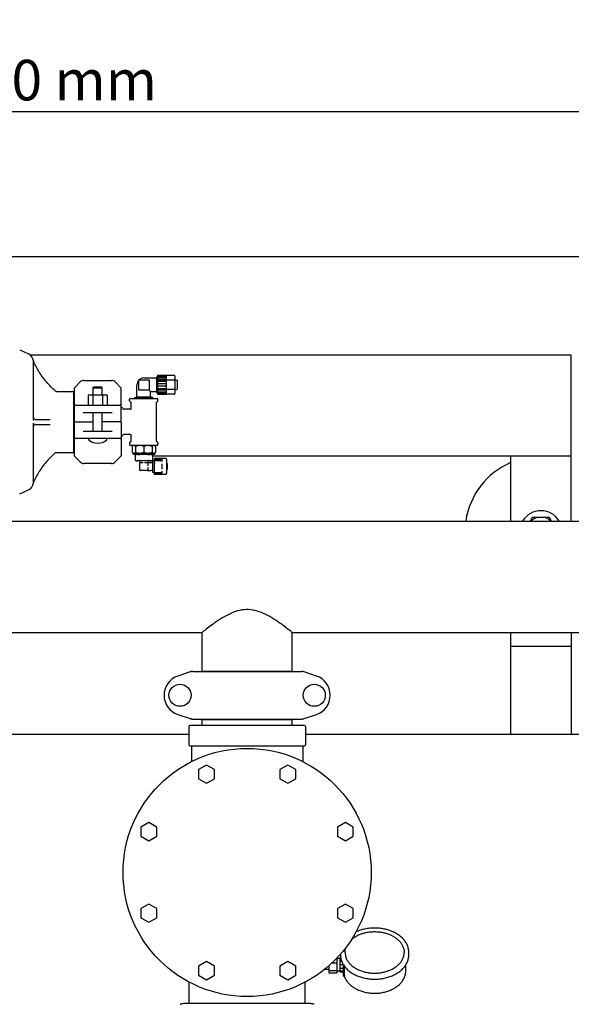
# Model space of a CAD drawing. Units: millimetres. Extents: x 30664 to 40707, y -409 to 6848.
# Drawn here: x 33359 to 33903, y 2459 to 3431 of the extents above; entities that cross this region are included whole.
import ezdxf

# ---------------------------------------------------------------- set-up
doc = ezdxf.new("R2010")
doc.units = ezdxf.units.MM
doc.layers.add('COTAS', color=7, linetype='Continuous')
doc.layers.add('Equipo', color=7, linetype='Continuous')
doc.styles.get("Standard").update_dxf_attribs({"font": 'verdana.ttf'})
doc.dimstyles.new('Diseño_PlanosFabricacion', dxfattribs={"dimtxt": 40, "dimasz": 45, "dimexe": 10, "dimexo": 10, "dimgap": 10, "dimtad": 1, "dimtih": 1, "dimtoh": 1, "dimdec": 0, "dimzin": 1, "dimdsep": 46, "dimtxsty": 'Standard', "dimcen": 15, "dimadec": 0, "dimazin": 0, "dimtp": 0.05, "dimtm": 0.05, "dimtfac": 1, "dimtdec": 0, "dimtofl": 0, "dimtmove": 0, "dimatfit": 3, "dimfxl": 1, "dimtolj": 1, "dimarcsym": 0})

# ---------------------------------------------------------------- blocks, each defined once
blk = doc.blocks.new('*D102')
at = {"layer": 'COTAS', "color": 0, "lineweight": -2}
for p, q in [((33313.05, 3197.64), (34848.83, 3197.64)), ((34838.83, 3152.64), (34838.83, 2377.61)), ((34838.83, 1595.28), (34838.83, 2316.03)), ((33913.05, 1550.28), (34848.83, 1550.28))]:
    blk.add_line(p, q, dxfattribs=at)
at = {"layer": 'COTAS', "color": 0}
for points in [[(34831.33, 3152.64), (34846.33, 3152.64), (34838.83, 3197.64)], [(34831.33, 1595.28), (34846.33, 1595.28), (34838.83, 1550.28)]]:
    blk.add_solid(points, dxfattribs=at)
at = {"layer": 'COTAS', "color": 0, "insert": (34838.83, 2346.82), "char_height": 40, "attachment_point": 5}
blk.add_mtext('\\A1;1647 mm', dxfattribs=at)
blk = doc.blocks.new('*D103')
at = {"layer": 'COTAS', "color": 0, "lineweight": -2}
for p, q in [((32292.05, 2796.88), (32292.05, 3350.86)), ((34461.55, 2268.68), (34461.55, 3350.86)), ((32337.05, 3340.86), (34416.55, 3340.86))]:
    blk.add_line(p, q, dxfattribs=at)
at = {"layer": 'COTAS', "color": 0}
for points in [[(32337.05, 3348.36), (32337.05, 3333.36), (32292.05, 3340.86)], [(34416.55, 3348.36), (34416.55, 3333.36), (34461.55, 3340.86)]]:
    blk.add_solid(points, dxfattribs=at)
at = {"layer": 'COTAS', "color": 0, "insert": (33376.8, 3371.69), "char_height": 40, "attachment_point": 5}
blk.add_mtext('\\A1;2170 mm', dxfattribs=at)
blk = doc.blocks.new('*D104')
at = {"layer": 'COTAS', "color": 0, "lineweight": -2}
for p, q in [((32173.6, 2821.23), (32173.6, 1387.96)), ((34461.55, 1853.68), (34461.55, 1387.96)), ((32218.6, 1397.96), (34416.55, 1397.96))]:
    blk.add_line(p, q, dxfattribs=at)
at = {"layer": 'COTAS', "color": 0}
for points in [[(32218.6, 1405.46), (32218.6, 1390.46), (32173.6, 1397.96)], [(34416.55, 1405.46), (34416.55, 1390.46), (34461.55, 1397.96)]]:
    blk.add_solid(points, dxfattribs=at)
at = {"layer": 'COTAS', "color": 0, "insert": (33363.9, 1428.88), "char_height": 40, "attachment_point": 5}
blk.add_mtext('\\A1;2288 mm', dxfattribs=at)

msp = doc.modelspace()

# ---------------------------------------------------------------- linework, layer by layer
at = {"layer": 'Equipo'}
for p, q in [((33358.53, 3105.24), (33367.31, 3101.33)), ((33903.05, 3100.28), (33369.03, 3100.28)), ((33372.05, 3094.37), (33372.05, 3094.37)), ((33372.05, 3035.52), (33372.05, 3094)), ((33903.05, 2936.38), (33903.05, 3100.28)), ((33412.6, 3068.01), (33418.34, 3073.75)), ((33421.88, 3075.21), (33449.23, 3075.21)), ((33452.77, 3073.75), (33458.51, 3068.01)), ((33476.3, 3075.64), (33486.3, 3075.64)), ((33476.3, 3065.64), (33476.3, 3075.64)), ((33481.05, 3077.64), (33493.68, 3077.64)), ((33486.3, 3075.64), (33486.3, 3065.64)), ((33493.68, 3077.64), (33494.18, 3079.14)), ((33493.68, 3077.64), (33493.68, 3064.14)), ((33494.18, 3062.64), (33494.18, 3079.14)), ((33494.18, 3079.14), (33494.68, 3079.14)), ((33494.68, 3080.25), (33494.68, 3061.54)), ((33494.68, 3080.25), (33503.18, 3080.25)), ((33494.68, 3079.04), (33503.18, 3079.04)), ((33494.68, 3077.83), (33503.18, 3077.83)), ((33494.68, 3076.02), (33503.18, 3076.02)), ((33511.68, 3075.52), (33494.68, 3075.52)), ((33494.68, 3074.52), (33503.18, 3074.52)), ((33494.68, 3072.1), (33503.18, 3072.1)), ((33503.18, 3080.25), (33503.18, 3076.02)), ((33511.68, 3080.14), (33503.18, 3080.14)), ((33503.18, 3074.52), (33503.18, 3067.27)), ((33511.68, 3079.63), (33511.18, 3080.13)), ((33511.68, 3080.13), (33511.18, 3080.13)), ((33511.68, 3075.52), (33511.18, 3075.52)), ((33511.68, 3075.51), (33511.18, 3075.51)), ((33511.68, 3080.13), (33511.68, 3080.14)), ((33511.68, 3079.63), (33511.68, 3062.14)), ((33511.69, 3076.1), (33514.05, 3075.39)), ((33514.05, 3075.39), (33514.05, 3066.39)), ((33394.82, 3064.36), (33411.72, 3064.36)), ((33411.72, 3064.36), (33411.72, 3004.06)), ((33412.3, 3062.76), (33411.72, 3062.76)), ((33412.3, 3067.3), (33412.3, 3034.71)), ((33431.05, 3067.71), (33431.55, 3068.71)), ((33431.05, 3067.71), (33440.05, 3067.71)), ((33431.05, 3060.56), (33431.05, 3067.71)), ((33431.55, 3068.71), (33439.55, 3068.71)), ((33440.05, 3067.71), (33439.55, 3068.71)), ((33440.05, 3060.56), (33440.05, 3067.71)), ((33458.8, 3034.71), (33458.8, 3067.3)), ((33474.3, 3058.89), (33474.3, 3070.89)), ((33486.3, 3065.64), (33476.3, 3065.64)), ((33487.8, 3064.14), (33493.68, 3064.14)), ((33487.8, 3058.89), (33487.8, 3064.14)), ((33493.68, 3064.14), (33494.18, 3062.64)), ((33494.18, 3062.64), (33494.68, 3062.64)), ((33494.68, 3069.68), (33503.18, 3069.68)), ((33494.68, 3067.27), (33503.18, 3067.27)), ((33511.18, 3066.27), (33494.68, 3066.27)), ((33494.68, 3065.77), (33503.18, 3065.77)), ((33494.68, 3063.96), (33503.18, 3063.96)), ((33494.68, 3062.75), (33503.18, 3062.75)), ((33503.18, 3065.77), (33503.18, 3061.54)), ((33511.68, 3065.68), (33514.05, 3066.39)), ((33445.04, 3060.56), (33426.04, 3060.56)), ((33426.04, 3060.56), (33426.04, 3050.71)), ((33430.79, 3060.56), (33430.79, 3050.71)), ((33440.29, 3060.56), (33440.29, 3050.71)), ((33445.04, 3060.56), (33445.04, 3050.71)), ((33467.08, 3054.89), (33467.08, 3056.59)), ((33467.88, 3057.39), (33494.23, 3057.39)), ((33468.55, 3047.51), (33468.55, 3053.29)), ((33471.95, 3057.89), (33474.3, 3058.89)), ((33471.95, 3057.89), (33490.15, 3057.89)), ((33471.95, 3057.39), (33471.95, 3057.89)), ((33474.3, 3058.89), (33487.8, 3058.89)), ((33485.6, 3057.64), (33485.85, 3057.39)), ((33490.15, 3057.89), (33487.8, 3058.89)), ((33490.15, 3057.39), (33490.15, 3057.89)), ((33493.55, 3015.13), (33493.55, 3053.29)), ((33494.68, 3061.54), (33503.18, 3061.54)), ((33495.03, 3054.89), (33495.03, 3056.59)), ((33511.18, 3061.64), (33503.18, 3061.64)), ((33511.68, 3062.14), (33511.18, 3061.64)), ((33413.3, 3050.71), (33457.8, 3050.71)), ((33449.95, 3043.21), (33421.16, 3043.21)), ((33431.05, 3025.21), (33431.05, 3043.21)), ((33440.05, 3025.21), (33440.05, 3043.21)), ((33459.55, 3048.19), (33458.8, 3048.19)), ((33467.75, 3046.71), (33461.15, 3046.71)), ((33374.05, 3036.71), (33388.61, 3036.71)), ((33412.3, 3033.71), (33412.3, 3001.13)), ((33412.8, 3034.21), (33431.05, 3034.21)), ((33458.3, 3034.21), (33440.05, 3034.21)), ((33458.8, 3033.71), (33458.8, 3001.13)), ((33372.05, 2974.42), (33372.05, 3032.91)), ((33374.05, 3031.71), (33388.61, 3031.71)), ((33421.16, 3025.21), (33449.95, 3025.21)), ((33457.8, 3017.71), (33413.3, 3017.71)), ((33459.55, 3020.24), (33458.8, 3020.24)), ((33467.75, 3021.71), (33461.15, 3021.71)), ((33468.55, 3015.13), (33468.55, 3020.91)), ((33394.82, 3004.06), (33411.72, 3004.06)), ((33412.3, 3005.66), (33411.72, 3005.66)), ((33467.08, 3013.54), (33467.08, 3011.84)), ((33494.23, 3011.04), (33467.88, 3011.04)), ((33470.55, 3011.04), (33469.55, 3010.04)), ((33469.55, 3010.04), (33469.55, 3004.04)), ((33469.55, 3004.04), (33470.55, 3003.04)), ((33472.92, 3010.04), (33472.92, 3004.04)), ((33481.05, 3010.04), (33481.05, 3004.04)), ((33489.19, 3010.04), (33489.19, 3004.04)), ((33491.55, 3011.04), (33492.55, 3010.04)), ((33492.55, 3004.04), (33491.55, 3003.04)), ((33492.55, 3010.04), (33492.55, 3004.04)), ((33495.03, 3013.54), (33495.03, 3011.84)), ((33418.34, 2994.68), (33412.6, 3000.42)), ((33458.51, 3000.42), (33452.77, 2994.68)), ((33491.55, 3003.04), (33470.55, 3003.04)), ((33470.55, 3003.04), (33470.55, 3002.04)), ((33491.55, 3002.04), (33470.55, 3002.04)), ((33472.38, 3001.38), (33472.38, 2996.47)), ((33472.45, 3001.47), (33473.76, 3002.03)), ((33473.76, 2995.85), (33472.45, 2996.41)), ((33473.79, 2995.84), (33473.76, 2995.85)), ((33488.31, 2995.84), (33473.79, 2995.84)), ((33477.2, 2995.84), (33477.2, 2994.15)), ((33477.4, 2994.19), (33480.43, 2994.19)), ((33481.68, 2994.19), (33484.7, 2994.19)), ((33484.9, 2995.84), (33484.9, 2994.15)), ((33488.31, 2995.84), (33488.35, 2995.85)), ((33489.66, 3001.47), (33488.35, 3002.03)), ((33488.35, 2995.85), (33489.66, 2996.41)), ((33489.73, 3001.38), (33489.73, 2996.47)), ((33903.05, 3000.28), (33489.73, 3000.28)), ((33490.1, 2984.39), (33490.1, 2996.09)), ((33490.2, 2996.19), (33491.3, 2996.19)), ((33491.4, 2997.72), (33491.4, 2982.75)), ((33491.55, 3003.04), (33491.55, 3002.04)), ((33491.6, 2997.92), (33498.8, 2997.92)), ((33491.6, 2997.27), (33498.8, 2997.27)), ((33491.6, 2996.17), (33498.8, 2996.17)), ((33491.83, 2997.92), (33491.98, 2998.2)), ((33502.7, 2998.22), (33492.03, 2998.22)), ((33499, 2997.72), (33499, 2995.02)), ((33502.75, 2998.2), (33503.31, 2997.16)), ((33503.32, 2997.11), (33503.32, 2983.36)), ((33843.05, 3000.28), (33843.05, 2936.38)), ((33449.23, 2993.21), (33421.88, 2993.21)), ((33477.1, 2986.59), (33477.1, 2993.89)), ((33484.7, 2986.29), (33477.4, 2986.29)), ((33484.97, 2994.09), (33488.1, 2994.09)), ((33484.97, 2986.39), (33488.1, 2986.39)), ((33485, 2993.89), (33485, 2990.86)), ((33485, 2989.61), (33485, 2986.59)), ((33491.55, 2993.01), (33491.55, 2993.01)), ((33491.55, 2987.46), (33491.55, 2987.46)), ((33499, 2992.76), (33499, 2987.71)), ((33499, 2985.46), (33499, 2982.75)), ((33503.32, 2993.23), (33504.53, 2992.87)), ((33503.32, 2987.25), (33504.53, 2987.6)), ((33504.6, 2987.7), (33504.6, 2992.78)), ((33490.2, 2984.29), (33491.3, 2984.29)), ((33491.6, 2984.3), (33498.8, 2984.3)), ((33491.6, 2983.21), (33498.8, 2983.21)), ((33491.6, 2982.55), (33498.8, 2982.55)), ((33491.83, 2982.55), (33491.98, 2982.28)), ((33502.7, 2982.25), (33492.03, 2982.25)), ((33502.75, 2982.28), (33503.31, 2983.32)), ((33358.53, 2963.19), (33367.31, 2967.1)), ((33372.14, 2974.57), (33372.14, 2974.57)), ((32404.6, 2936.38), (34201.5, 2936.38)), ((33864.55, 2940.01), (33862.46, 2936.38)), ((33881.55, 2940.01), (33864.55, 2940.01)), ((33883.65, 2936.38), (33881.55, 2940.01)), ((33067.5, 2826.38), (33538.6, 2826.38)), ((33538.6, 2788.21), (33538.6, 2826.38)), ((33627.5, 2826.38), (34098.6, 2826.38)), ((33627.5, 2788.21), (33627.5, 2826.38)), ((33843.05, 2826.38), (33843.05, 2725.88)), ((33903.05, 2826.38), (33903.05, 2725.88)), ((33903.05, 2812.32), (33843.05, 2812.32)), ((33526.8, 2787.46), (33514.62, 2783.32)), ((33529.38, 2787.88), (33636.73, 2787.88)), ((33538.6, 2788.21), (33627.5, 2788.21)), ((33540.58, 2788.21), (33540.58, 2787.88)), ((33625.52, 2788.21), (33625.52, 2787.88)), ((33651.49, 2783.32), (33639.31, 2787.46)), ((33514.62, 2745.45), (33526.8, 2741.31)), ((33639.31, 2741.31), (33651.49, 2745.45)), ((33525.55, 2733.38), (33525.55, 2715.38)), ((33639.55, 2734.38), (33526.55, 2734.38)), ((33529.38, 2740.88), (33636.73, 2740.88)), ((33538.6, 2740.55), (33627.5, 2740.55)), ((33538.6, 2735.38), (33538.6, 2740.55)), ((33540.58, 2740.55), (33540.58, 2740.88)), ((33625.52, 2740.55), (33625.52, 2740.88)), ((33627.5, 2735.38), (33627.5, 2740.55)), ((33640.55, 2733.38), (33640.55, 2715.38)), ((33333.2, 2725.88), (33525.55, 2725.88)), ((33640.55, 2725.88), (34085.55, 2725.88)), ((33526.55, 2714.38), (33639.55, 2714.38)), ((33528.05, 2714.38), (33528.05, 2698.75)), ((33638.05, 2714.38), (33638.05, 2698.75)), ((33542.87, 2695.39), (33535.08, 2690.89)), ((33550.67, 2690.89), (33542.87, 2695.39)), ((33623.24, 2695.39), (33615.44, 2690.89)), ((33631.03, 2690.89), (33623.24, 2695.39)), ((33535.08, 2690.89), (33535.08, 2681.89)), ((33550.67, 2681.89), (33550.67, 2690.89)), ((33615.44, 2690.89), (33615.44, 2681.89)), ((33631.03, 2681.89), (33631.03, 2690.89)), ((33535.08, 2681.89), (33542.87, 2677.39)), ((33542.87, 2677.39), (33550.67, 2681.89)), ((33615.44, 2681.89), (33623.24, 2677.39)), ((33623.24, 2677.39), (33631.03, 2681.89)), ((33486.05, 2638.56), (33478.25, 2634.06)), ((33493.84, 2634.06), (33486.05, 2638.56)), ((33680.06, 2638.56), (33672.27, 2634.06)), ((33687.86, 2634.06), (33680.06, 2638.56)), ((33478.25, 2634.06), (33478.25, 2625.06)), ((33478.25, 2625.06), (33486.05, 2620.56)), ((33486.05, 2620.56), (33493.84, 2625.06)), ((33493.84, 2625.06), (33493.84, 2634.06)), ((33672.27, 2634.06), (33672.27, 2625.06)), ((33672.27, 2625.06), (33680.06, 2620.56)), ((33680.06, 2620.56), (33687.86, 2625.06)), ((33687.86, 2625.06), (33687.86, 2634.06)), ((33486.05, 2558.2), (33478.25, 2553.7)), ((33493.84, 2553.7), (33486.05, 2558.2)), ((33680.06, 2558.2), (33672.27, 2553.7)), ((33687.86, 2553.7), (33680.06, 2558.2)), ((33478.25, 2553.7), (33478.25, 2544.7)), ((33493.84, 2544.7), (33493.84, 2553.7)), ((33672.27, 2553.7), (33672.27, 2544.7)), ((33687.86, 2544.7), (33687.86, 2553.7)), ((33478.25, 2544.7), (33486.05, 2540.2)), ((33486.05, 2540.2), (33493.84, 2544.7)), ((33672.27, 2544.7), (33680.06, 2540.2)), ((33680.06, 2540.2), (33687.86, 2544.7)), ((33675.09, 2508.22), (33675.09, 2508.5)), ((33742.69, 2508.22), (33742.69, 2510.35)), ((33542.87, 2501.38), (33535.08, 2496.88)), ((33550.67, 2496.88), (33542.87, 2501.38)), ((33623.24, 2501.38), (33615.44, 2496.88)), ((33631.03, 2496.88), (33623.24, 2501.38)), ((33667.12, 2500.28), (33671.59, 2500.28)), ((33671.59, 2504.72), (33671.59, 2490.36)), ((33675.04, 2504.33), (33671.59, 2504.33)), ((33675.04, 2490.93), (33675.04, 2505.43)), ((33675.33, 2505.43), (33675.04, 2505.43)), ((33675.52, 2504.44), (33675.04, 2504.44)), ((33676.29, 2501.85), (33675.04, 2501.85)), ((33535.08, 2496.88), (33535.08, 2487.88)), ((33550.67, 2487.88), (33550.67, 2496.88)), ((33615.44, 2496.88), (33615.44, 2487.88)), ((33631.03, 2487.88), (33631.03, 2496.88)), ((33663.74, 2493.43), (33658.87, 2493.43)), ((33663.74, 2497.53), (33663.74, 2490.36)), ((33663.74, 2492.46), (33671.59, 2492.46)), ((33663.74, 2490.36), (33671.59, 2490.36)), ((33675.04, 2492.03), (33671.59, 2492.03)), ((33678.04, 2498.14), (33675.04, 2498.14)), ((33678.04, 2494.6), (33675.04, 2494.6)), ((33678.04, 2491.88), (33675.04, 2491.88)), ((33678.04, 2490.93), (33675.04, 2490.93)), ((33678.04, 2487.47), (33678.04, 2498.33)), ((33679.3, 2487.56), (33679.3, 2495.9)), ((33739.74, 2492.53), (33739.74, 2498.33)), ((33525.9, 2459.88), (33525.9, 2481.09)), ((33535.08, 2487.88), (33542.87, 2483.38)), ((33542.87, 2483.38), (33550.67, 2487.88)), ((33615.44, 2487.88), (33623.24, 2483.38)), ((33623.24, 2483.38), (33631.03, 2487.88)), ((33640.2, 2459.88), (33640.2, 2481.09)), ((33678.54, 2486.97), (33679.13, 2486.97)), ((33517.03, 2459.22), (33518.24, 2459.63)), ((33645.89, 2459.88), (33520.22, 2459.88))]:
    msp.add_line(p, q, dxfattribs=at)
msp.add_lwpolyline([(33484.92, 2994.1), (33484.92, 2994.1), (33484.92, 2994.1), (33484.92, 2994.1)], dxfattribs=at)
for centre, radius in [((33516.8, 2764.38), 10.94), ((33649.3, 2764.38), 10.94), ((33583.05, 2589.38), 122.5)]:
    msp.add_circle(centre, radius, dxfattribs=at)
for centre, radius, start, end in [((33364.05, 3094.02), 8, 2.66337, 66), ((33374.04, 3094.48), 2, 182.65572, 204.98434), ((33421.88, 3070.21), 5, 90, 135), ((33449.23, 3070.21), 5, 45, 90), ((33481.05, 3070.89), 6.75, 90, 180), ((33413.3, 3067.3), 1, 135.00174, 180), ((33457.8, 3067.3), 1, 0, 44.99826), ((33467.88, 3056.59), 0.8, 90, 180), ((33467.88, 3054.89), 0.8, 180, 265.5192), ((33467.75, 3053.29), 0.8, 0, 85.5192), ((33494.35, 3053.29), 0.8, 94.4808, 180), ((33494.23, 3056.59), 0.8, 0, 90), ((33494.23, 3054.89), 0.8, 274.4808, 0), ((33413.3, 3049.71), 1, 90.00199, 180), ((33457.8, 3049.71), 1, 0.00149, 90), ((33459.55, 3047.39), 0.8, 4.4808, 90), ((33461.15, 3047.51), 0.8, 184.4808, 270), ((33467.75, 3047.51), 0.8, 269.99966, 0.00033), ((33374.05, 3038.71), 2, 180, 270), ((33412.8, 3034.71), 0.5, 180, 269.9992), ((33412.8, 3033.71), 0.5, 90.00015, 180), ((33458.3, 3034.71), 0.5, 270.00015, 0), ((33458.3, 3033.71), 0.5, 0, 89.9992), ((33374.05, 3029.71), 2, 90, 180), ((33413.3, 3018.71), 1, 180.00149, 270), ((33427.19, 3016.96), 0.75, 90, 230.55836), ((33435.55, 3027.14), 13.92, 230.55835, 309.44165), ((33443.92, 3016.96), 0.75, 309.44164, 90), ((33457.8, 3018.71), 1, 270.00199, 0), ((33459.55, 3021.04), 0.8, 270, 355.5192), ((33461.15, 3020.91), 0.8, 90, 175.5192), ((33467.88, 3013.54), 0.8, 94.4808, 180), ((33467.75, 3015.13), 0.8, 274.4808, 0), ((33494.35, 3015.13), 0.8, 180, 265.5192), ((33494.23, 3013.54), 0.8, 0, 85.5192), ((33467.88, 3011.84), 0.8, 180, 270), ((33494.23, 3011.84), 0.8, 270, 0), ((33413.3, 3001.13), 1, 180, 224.99826), ((33421.88, 2998.21), 5, 225, 270), ((33449.23, 2998.21), 5, 270, 315), ((33457.8, 3001.13), 1, 315.00174, 0), ((33477.4, 2993.89), 0.3, 90, 180), ((33484.7, 2993.89), 0.3, 0, 90), ((33488.1, 2996.09), 2, 270, 0), ((33490.2, 2996.09), 0.1, 90, 180), ((33491.3, 2996.09), 0.1, 0, 90), ((33491.6, 2997.72), 0.2, 90, 180), ((33491.6, 2997.07), 0.2, 90, 180), ((33491.6, 2995.97), 0.2, 90, 180), ((33498.8, 2997.72), 0.2, 0, 90), ((33498.8, 2997.07), 0.2, 0, 90), ((33498.8, 2995.97), 0.2, 0, 90), ((33503.22, 2997.11), 0.1, 0, 28.61046), ((33477.4, 2986.59), 0.3, 180, 270), ((33484.7, 2986.59), 0.3, 270, 0), ((33488.1, 2984.39), 2, 0, 90), ((33491.6, 2992.82), 0.2, 105.90025, 180), ((33491.6, 2987.66), 0.2, 180, 254.1371), ((33491.6, 2984.5), 0.2, 180, 270), ((33498.8, 2984.5), 0.2, 270, 0), ((33504.5, 2992.78), 0.1, 0, 73.7798), ((33504.5, 2987.7), 0.1, 286.2202, 0), ((33873.05, 2925.28), 75, 113.59152, 171.4881), ((33374.04, 2973.94), 2, 155.01754, 161.73857), ((33490.2, 2984.39), 0.1, 180, 270), ((33491.3, 2984.39), 0.1, 270, 0), ((33491.6, 2983.41), 0.2, 180, 270), ((33491.6, 2982.75), 0.2, 180, 270), ((33498.8, 2983.41), 0.2, 270, 0), ((33498.8, 2982.75), 0.2, 270, 0), ((33503.22, 2983.36), 0.1, 331.38954, 0), ((33364.05, 2974.41), 8, 294, 357.33646), ((33374.04, 2973.94), 2, 161.79915, 177.34574), ((33873.05, 2925.28), 21.25, 31.49412, 148.50588), ((33873.05, 2925.28), 14.92, 99.36994, 131.91983), ((33873.05, 2925.28), 14.92, 48.08017, 80.63006), ((33521.05, 2764.38), 20, 108.76124, 251.23876), ((33645.05, 2764.38), 20, 288.76124, 71.23876), ((33526.55, 2733.38), 1, 90, 180), ((33537.6, 2735.38), 1, 270, 0), ((33628.5, 2735.38), 1, 180, 270), ((33639.55, 2733.38), 1, 0, 90), ((33526.55, 2715.38), 1, 180, 270), ((33639.55, 2715.38), 1, 270, 0), ((33678.54, 2487.47), 0.5, 180, 270), ((33520.22, 2451.88), 8, 90, 113.55507), ((33645.89, 2451.88), 8, 66.44493, 90)]:
    msp.add_arc(centre, radius, start, end, dxfattribs=at)
for points, start_tangent, end_tangent in [([(33372.05, 3094.39), (33372.05, 3094.36)], (0.193661, -0.981069), (-0.003363, -0.999994)), ([(33372.05, 3094.36), (33372.05, 3094.35), (33372.05, 3094.34)], (-0.003363, -0.999994), (-0.015763, -0.999876)), ([(33372.05, 3094.34), (33372.05, 3094.32)], (-0.015763, -0.999876), (0.012378, -0.999923)), ([(33372.09, 3094.07), (33372.07, 3094.13), (33372.06, 3094.25), (33372.05, 3094.34)], (-0.205154, 0.97873), (-0.058447, 0.998291)), ([(33372.05, 3094.32), (33372.05, 3094.29)], (0.012378, -0.999923), (0.038611, -0.999254)), ([(33372.05, 3094.29), (33372.05, 3094.22), (33372.05, 3094)], (0.038611, -0.999254), (0.000287, -1)), ([(33372.14, 3093.86), (33372.14, 3093.88), (33372.1, 3094.01), (33372.09, 3094.07)], (-0.312996, 0.949754), (-0.205154, 0.97873)), ([(33372.42, 3093.24), (33372.23, 3093.64)], (-0.426986, 0.904258), (-0.422488, 0.906368)), ([(33393.48, 3064.88), (33385.26, 3073.35), (33377.86, 3083.36), (33372.42, 3093.24)], (-0.742173, 0.670208), (-0.426986, 0.904258)), ([(33511.61, 3079.67), (33511.53, 3079.76), (33511.36, 3079.95), (33511.18, 3080.13)], (-0.640592, 0.767881), (-0.705955, 0.708256)), ([(33511.18, 3075.52), (33511.36, 3075.71), (33511.53, 3075.9), (33511.68, 3076.08)], (0.705955, 0.708256), (0.624755, 0.780821)), ([(33511.68, 3074.4), (33511.53, 3074.76), (33511.36, 3075.13), (33511.18, 3075.51)], (-0.372664, 0.927966), (-0.446879, 0.894594)), ([(33511.68, 3079.58), (33511.61, 3079.67)], (-0.624755, 0.780821), (-0.640592, 0.767881)), ([(33394.82, 3064.36), (33394.51, 3064.39), (33393.97, 3064.55), (33393.48, 3064.88)], (-1, -0.000041), (-0.742022, 0.670376)), ([(33486.3, 3065.64), (33486.87, 3065.07), (33487.29, 3064.65), (33487.58, 3064.36), (33487.75, 3064.19), (33487.8, 3064.14)], (0.708401, -0.70581), (0, 1)), ([(33511.18, 3066.27), (33511.36, 3066.65), (33511.53, 3067.02), (33511.68, 3067.38)], (0.446948, 0.89456), (0.372664, 0.927966)), ([(33511.68, 3065.72), (33511.53, 3065.9), (33511.36, 3066.08), (33511.18, 3066.27)], (-0.626899, 0.779101), (-0.707175, 0.707039)), ([(33511.18, 3061.64), (33511.36, 3061.83), (33511.53, 3062.01), (33511.68, 3062.19)], (0.707107, 0.707107), (0.626899, 0.779101)), ([(33485.6, 3057.64), (33484.39, 3057.6), (33483.1, 3057.57), (33481.74, 3057.53), (33480.36, 3057.49), (33479.01, 3057.46), (33477.72, 3057.42), (33476.5, 3057.39)], (-0.999541, -0.030279), (-0.999541, -0.030279)), ([(33467.75, 3021.71), (33467.9, 3021.7), (33468.13, 3021.62), (33468.32, 3021.48), (33468.47, 3021.28), (33468.54, 3021.05), (33468.55, 3020.91)], (1, -0.000273), (0.000199, -1)), ([(33393.48, 3003.55), (33393.62, 3003.67), (33394.32, 3004), (33394.82, 3004.06)], (0.741229, 0.671253), (1, 0.000713)), ([(33472.92, 3010.04), (33472.48, 3010.43), (33472.06, 3010.7), (33471.65, 3010.86), (33471.24, 3010.91), (33470.83, 3010.86), (33470.41, 3010.7), (33469.99, 3010.43), (33469.55, 3010.04)], (-0.707107, 0.707107), (-0.707107, -0.707107)), ([(33472.92, 3004.04), (33472.48, 3003.65), (33472.06, 3003.38), (33471.65, 3003.22), (33471.24, 3003.16), (33470.83, 3003.22), (33470.41, 3003.38), (33469.99, 3003.65), (33469.55, 3004.04)], (-0.707107, -0.707107), (-0.707107, 0.707107)), ([(33481.05, 3010.04), (33480, 3010.43), (33478.98, 3010.7), (33477.98, 3010.86), (33476.99, 3010.91), (33476, 3010.86), (33475, 3010.7), (33473.98, 3010.43), (33472.92, 3010.04)], (-0.92388, 0.382683), (-0.92388, -0.382683)), ([(33481.05, 3004.04), (33480, 3003.65), (33478.98, 3003.38), (33477.98, 3003.22), (33476.99, 3003.16), (33476, 3003.22), (33475, 3003.38), (33473.98, 3003.65), (33472.92, 3004.04)], (-0.92388, -0.382683), (-0.92388, 0.382683)), ([(33489.19, 3010.04), (33488.13, 3010.43), (33487.11, 3010.7), (33486.11, 3010.86), (33485.12, 3010.91), (33484.13, 3010.86), (33483.13, 3010.7), (33482.11, 3010.43), (33481.05, 3010.04)], (-0.92388, 0.382683), (-0.92388, -0.382683)), ([(33489.19, 3004.04), (33488.13, 3003.65), (33487.11, 3003.38), (33486.11, 3003.22), (33485.12, 3003.16), (33484.13, 3003.22), (33483.13, 3003.38), (33482.11, 3003.65), (33481.05, 3004.04)], (-0.92388, -0.382683), (-0.92388, 0.382683)), ([(33492.55, 3010.04), (33492.12, 3010.43), (33491.7, 3010.7), (33491.28, 3010.86), (33490.87, 3010.91), (33490.46, 3010.86), (33490.05, 3010.7), (33489.62, 3010.43), (33489.19, 3010.04)], (-0.707107, 0.707107), (-0.707107, -0.707107)), ([(33492.55, 3004.04), (33492.12, 3003.65), (33491.7, 3003.38), (33491.28, 3003.22), (33490.87, 3003.16), (33490.46, 3003.22), (33490.05, 3003.38), (33489.62, 3003.65), (33489.19, 3004.04)], (-0.707107, -0.707107), (-0.707107, 0.707107)), ([(33372.42, 2975.19), (33377.9, 2985.11), (33385.29, 2995.12), (33393.48, 3003.55)], (0.426982, 0.90426), (0.742172, 0.670209)), ([(33472.41, 3001.44), (33472.4, 3001.43), (33472.38, 3001.4)], (-0.711099, -0.703092), (-0.387378, -0.921921)), ([(33472.39, 3001.37), (33472.38, 3001.39), (33472.38, 3001.4)], (-0.376245, 0.92652), (0, 1)), ([(33472.38, 2996.47), (33472.38, 2996.49), (33472.39, 2996.5)], (0, 1), (0.376245, 0.92652)), ([(33472.38, 2996.47), (33472.4, 2996.45), (33472.41, 2996.43)], (0.387378, -0.921921), (0.711096, -0.703095)), ([(33472.45, 3001.47), (33472.42, 3001.45), (33472.41, 3001.44)], (-0.919145, -0.393919), (-0.711099, -0.703092)), ([(33472.41, 2996.43), (33472.42, 2996.42), (33472.45, 2996.41)], (0.711096, -0.703095), (0.919145, -0.393919)), ([(33472.69, 3001.57), (33472.45, 3001.47)], (-0.931529, -0.363667), (-0.919144, -0.393921)), ([(33472.45, 2996.41), (33472.69, 2996.31)], (0.919144, -0.393921), (0.93154, -0.363639)), ([(33474.1, 3001.93), (33473.88, 3001.9), (33473.41, 3001.8), (33472.93, 3001.66), (33472.69, 3001.57)], (-0.993813, -0.111062), (-0.931529, -0.363667)), ([(33472.69, 2996.31), (33472.93, 2996.22), (33473.41, 2996.07), (33473.88, 2995.97), (33474.35, 2995.92), (33474.82, 2995.92), (33475.29, 2995.97), (33475.76, 2996.06), (33476.24, 2996.21), (33476.74, 2996.4)], (0.93154, -0.363639), (0.920611, 0.390482)), ([(33474.12, 3001.94), (33474.1, 3001.93)], (-0.994105, -0.108419), (-0.993813, -0.111062)), ([(33476.74, 3001.47), (33476.24, 3001.67), (33475.76, 3001.81), (33475.29, 3001.91), (33474.82, 3001.96), (33474.35, 3001.96), (33474.12, 3001.94)], (-0.920611, 0.390482), (-0.994105, -0.108419)), ([(33476.71, 3001.41), (33476.7, 3001.4), (33476.69, 3001.39), (33476.69, 3001.38)], (-0.604823, -0.79636), (-0.376109, -0.926576)), ([(33476.71, 2996.47), (33476.7, 2996.48), (33476.69, 2996.49), (33476.69, 2996.5)], (-0.604823, 0.79636), (-0.376109, 0.926575)), ([(33476.71, 3001.41), (33476.72, 3001.44), (33476.73, 3001.46), (33476.74, 3001.47)], (0.202889, 0.979202), (0.759105, 0.650968)), ([(33476.73, 3001.38), (33476.72, 3001.39), (33476.72, 3001.4), (33476.71, 3001.41)], (-0.6306, 0.776108), (-0.605257, 0.79603)), ([(33476.73, 2996.5), (33476.72, 2996.49), (33476.72, 2996.48), (33476.71, 2996.47)], (-0.6306, -0.776108), (-0.605257, -0.79603)), ([(33476.71, 2996.47), (33476.72, 2996.44), (33476.73, 2996.42), (33476.74, 2996.4)], (0.202889, -0.979202), (0.759105, -0.650968)), ([(33477.2, 2994.15), (33477.2, 2994.12), (33477.18, 2994.09)], (-0.000154, -1), (-0.661392, -0.750041)), ([(33484.9, 2994.14), (33484.9, 2994.15)], (-0.079572, 0.996829), (-0.000154, 1)), ([(33484.92, 2994.1), (33484.91, 2994.12), (33484.9, 2994.14)], (-0.507033, 0.861927), (-0.079572, 0.996829)), ([(33487.99, 3001.94), (33487.76, 3001.96), (33487.29, 3001.96), (33486.82, 3001.91), (33486.35, 3001.81), (33485.86, 3001.67), (33485.37, 3001.47)], (-0.994136, 0.108137), (-0.920611, -0.390482)), ([(33485.4, 3001.41), (33485.39, 3001.44), (33485.38, 3001.46), (33485.37, 3001.47)], (-0.202888, 0.979202), (-0.759105, 0.650968)), ([(33485.4, 2996.47), (33485.39, 2996.44), (33485.38, 2996.42), (33485.37, 2996.4)], (-0.202889, -0.979202), (-0.759105, -0.650968)), ([(33485.37, 2996.4), (33485.86, 2996.21), (33486.35, 2996.06), (33486.82, 2995.97), (33487.29, 2995.92), (33487.76, 2995.92), (33488.22, 2995.97), (33488.7, 2996.07), (33489.17, 2996.22), (33489.42, 2996.31)], (0.920611, -0.390482), (0.93154, 0.363639)), ([(33485.4, 3001.41), (33485.39, 3001.4), (33485.38, 3001.39), (33485.38, 3001.38)], (-0.605257, -0.79603), (-0.6306, -0.776108)), ([(33485.4, 2996.47), (33485.39, 2996.48), (33485.38, 2996.49), (33485.38, 2996.5)], (-0.605257, 0.79603), (-0.6306, 0.776108)), ([(33485.42, 3001.38), (33485.41, 3001.39), (33485.41, 3001.4), (33485.4, 3001.41)], (-0.376109, 0.926576), (-0.604822, 0.79636)), ([(33485.42, 2996.5), (33485.41, 2996.49), (33485.41, 2996.48), (33485.4, 2996.47)], (-0.376109, -0.926575), (-0.604823, -0.79636)), ([(33488, 3001.93), (33487.99, 3001.94)], (-0.993814, 0.111061), (-0.994136, 0.108137)), ([(33489.42, 3001.57), (33489.17, 3001.66), (33488.7, 3001.81), (33488.22, 3001.9), (33488, 3001.93)], (-0.931529, 0.363667), (-0.993814, 0.111061)), ([(33489.66, 3001.47), (33489.42, 3001.57)], (-0.919144, 0.393922), (-0.931529, 0.363667)), ([(33489.42, 2996.31), (33489.66, 2996.41)], (0.93154, 0.363639), (0.919144, 0.393922)), ([(33489.7, 3001.44), (33489.69, 3001.45), (33489.66, 3001.47)], (-0.711099, 0.703092), (-0.919138, 0.393937)), ([(33489.66, 2996.41), (33489.69, 2996.42), (33489.7, 2996.43)], (0.919131, 0.393952), (0.711097, 0.703094)), ([(33489.73, 3001.4), (33489.71, 3001.43), (33489.7, 3001.44)], (-0.387378, 0.921921), (-0.711099, 0.703092)), ([(33489.7, 2996.43), (33489.71, 2996.45), (33489.73, 2996.47)], (0.711097, 0.703094), (0.387378, 0.921921)), ([(33489.73, 3001.4), (33489.72, 3001.39), (33489.72, 3001.37)], (0, -1), (-0.376245, -0.92652)), ([(33489.72, 2996.5), (33489.72, 2996.49), (33489.73, 2996.47)], (0.376245, -0.92652), (0, -1)), ([(33491.99, 2998.21), (33491.98, 2998.2)], (-0.655172, -0.755479), (-0.478856, -0.877893)), ([(33491.98, 2998.19), (33491.98, 2998.19), (33491.98, 2998.2)], (0.476825, 0.878998), (0.877896, -0.478852)), ([(33491.98, 2998.19), (33491.98, 2998.19), (33491.98, 2998.2)], (0.476825, 0.878998), (0.877896, -0.478852)), ([(33492.01, 2998.22), (33492, 2998.21), (33491.99, 2998.21)], (-0.91333, -0.40722), (-0.655172, -0.755479)), ([(33492.03, 2998.22), (33492.02, 2998.22), (33492.01, 2998.22)], (-1, -0.000071), (-0.91333, -0.40722)), ([(33502.71, 2998.22), (33502.7, 2998.22)], (-0.995033, 0.099542), (-1, 0.000123)), ([(33502.71, 2998.22), (33502.71, 2998.22)], (-0.978718, 0.205211), (-0.995033, 0.099542)), ([(33502.72, 2998.22), (33502.71, 2998.22)], (-0.90987, 0.414894), (-0.978718, 0.205211)), ([(33502.73, 2998.21), (33502.72, 2998.22)], (-0.797933, 0.602746), (-0.90987, 0.414894)), ([(33502.75, 2998.2), (33502.73, 2998.21)], (-0.478858, 0.877893), (-0.797933, 0.602746)), ([(33502.75, 2998.19), (33502.75, 2998.19), (33502.75, 2998.2)], (-0.476825, 0.878998), (-0.476516, 0.879166)), ([(33484.9, 2986.36), (33484.94, 2986.38), (33484.97, 2986.39)], (0.750059, 0.661371), (1, 0.000155)), ([(33484.97, 2994.09), (33484.94, 2994.09), (33484.92, 2994.1)], (-1, 0.000155), (-0.861887, 0.5071)), ([(33372.23, 2974.79), (33372.42, 2975.19)], (0.422484, 0.90637), (0.426982, 0.90426)), ([(33491.98, 2982.29), (33491.98, 2982.28), (33491.98, 2982.28), (33491.98, 2982.28), (33491.98, 2982.28)], (0.476825, -0.878998), (-0.47672, 0.879055)), ([(33491.98, 2982.28), (33491.98, 2982.28), (33491.98, 2982.28)], (0.874157, 0.485643), (-0.47672, 0.879055)), ([(33491.98, 2982.28), (33492, 2982.26)], (0.478856, -0.877893), (0.802136, -0.597142)), ([(33491.98, 2982.28), (33491.98, 2982.28), (33491.98, 2982.28)], (0.887755, 0.460317), (-0.476716, 0.879058)), ([(33492, 2982.26), (33492.01, 2982.26)], (0.802136, -0.597142), (0.91333, -0.40722)), ([(33492.01, 2982.26), (33492.02, 2982.25)], (0.91333, -0.40722), (0.980449, -0.196774)), ([(33492.02, 2982.25), (33492.03, 2982.25)], (0.995147, -0.098398), (1, -0.000071)), ([(33492.02, 2982.25), (33492.02, 2982.25)], (0.980449, -0.196774), (0.995147, -0.098398)), ([(33502.7, 2982.25), (33502.71, 2982.25), (33502.72, 2982.26)], (1, 0.000123), (0.90987, 0.414894)), ([(33502.72, 2982.26), (33502.73, 2982.26), (33502.74, 2982.27)], (0.90987, 0.414894), (0.65196, 0.758253)), ([(33502.74, 2982.27), (33502.75, 2982.28)], (0.65196, 0.758253), (0.478858, 0.877893)), ([(33502.75, 2982.28), (33502.75, 2982.29)], (0.476733, 0.879048), (0.476825, 0.878998)), ([(33502.75, 2982.28), (33502.75, 2982.28), (33502.75, 2982.28)], (0.476517, 0.879166), (0.476733, 0.879048)), ([(33372.05, 2974.42), (33372.05, 2974.21), (33372.05, 2974.14)], (0.000397, -1), (-0.036128, -0.999347)), ([(33372.05, 2974.08), (33372.05, 2974.08), (33372.05, 2974.11), (33372.06, 2974.2), (33372.08, 2974.32), (33372.08, 2974.33)], (0.999757, -0.022031), (0.189856, 0.981812)), ([(33372.05, 2974.05), (33372.05, 2974.13), (33372.05, 2974.16)], (0.999845, -0.017617), (0.094128, 0.99556)), ([(33372.05, 2974.14), (33372.05, 2974.08)], (-0.036128, -0.999347), (0.01598, -0.999872)), ([(33372.05, 2974.08), (33372.05, 2974.05)], (0.01598, -0.999872), (-0.053384, -0.998574)), ([(33372.05, 2974.05), (33372.05, 2974.04)], (-0.102397, -0.994744), (-0.189118, -0.981954)), ([(33372.05, 2974.05), (33372.05, 2974.05)], (-0.053384, -0.998574), (-0.102397, -0.994744)), ([(33372.08, 2974.33), (33372.1, 2974.4)], (0.189856, 0.981812), (0.226756, 0.973952)), ([(33372.08, 2974.33), (33372.1, 2974.4)], (0.18931, 0.981917), (0.219443, 0.975625)), ([(33372.1, 2974.4), (33372.11, 2974.44), (33372.12, 2974.5)], (0.226756, 0.973952), (0.279245, 0.96022)), ([(33372.1, 2974.4), (33372.1, 2974.4), (33372.12, 2974.48)], (0.219443, 0.975625), (0.27038, 0.962754)), ([(33372.12, 2974.5), (33372.14, 2974.57)], (0.279245, 0.96022), (0.311138, 0.950365)), ([(33372.12, 2974.48), (33372.14, 2974.56), (33372.14, 2974.57)], (0.27038, 0.962754), (0.315219, 0.949019)), ([(33627.5, 2826.38), (33626.47, 2827.22), (33623.32, 2829.71), (33618.18, 2833.6), (33611.41, 2838.33), (33603.52, 2843.07), (33595, 2846.86), (33586.49, 2848.81), (33577.85, 2848.58), (33569.52, 2846.28), (33561.58, 2842.52), (33554.26, 2838.05), (33547.78, 2833.49), (33542.74, 2829.67), (33539.62, 2827.2), (33538.6, 2826.38)], (-0.777761, 0.62856), (-0.777761, -0.62856)), ([(33529.38, 2787.88), (33528.5, 2787.84), (33527.64, 2787.69), (33526.8, 2787.46)], (-1, 0), (-0.946867, -0.321625)), ([(33527.95, 2787.85), (33528.02, 2787.87), (33528.09, 2787.88), (33528.16, 2787.88)], (0.946865, 0.321632), (1, 0.000025)), ([(33639.31, 2787.46), (33638.46, 2787.69), (33637.6, 2787.84), (33636.73, 2787.88)], (-0.946867, 0.321625), (-1, 0)), ([(33638.16, 2787.85), (33638.09, 2787.87), (33638.02, 2787.88), (33637.95, 2787.88)], (-0.946872, 0.321611), (-1, 0.00002)), ([(33526.8, 2741.31), (33527.64, 2741.07), (33528.5, 2740.93), (33529.38, 2740.88)], (0.946867, -0.321625), (1, 0)), ([(33528.16, 2740.88), (33528.09, 2740.89), (33528.02, 2740.9), (33527.95, 2740.92)], (-1, -0.000007), (-0.946875, 0.321601)), ([(33636.73, 2740.88), (33637.6, 2740.93)], (1, 0), (0.994053, 0.108896)), ([(33637.6, 2740.93), (33638.04, 2740.99)], (0.994053, 0.108896), (0.986627, 0.162992)), ([(33637.95, 2740.88), (33638.02, 2740.89), (33638.09, 2740.9), (33638.16, 2740.92)], (1, 0.000015), (0.946874, 0.321606)), ([(33638.04, 2740.99), (33638.46, 2741.07), (33639.31, 2741.31)], (0.986627, 0.162992), (0.946867, 0.321625))]:
    msp.add_spline(points, degree=3, dxfattribs=dict(at, start_tangent=start_tangent, end_tangent=end_tangent))
for points, knots in [([(33686.27, 2523.4), (33686.45, 2523.56), (33687.56, 2524.49), (33689.77, 2526.05), (33693.12, 2527.81), (33696.78, 2529.21), (33700.68, 2530.23), (33704.74, 2530.87), (33707.5, 2530.95), (33708.89, 2530.99)], [15.063108, 15.063108, 15.063108, 15.063108, 15.789224, 19.397838, 23.171968, 27.091806, 31.128322, 35.245986, 39.405297, 39.405297, 39.405297, 39.405297]), ([(33708.89, 2534.54), (33707.28, 2534.49), (33704.08, 2534.4), (33699.37, 2533.64), (33694.85, 2532.45), (33691.97, 2531.33), (33690.58, 2530.7), (33690.58, 2530.69)], [0, 0, 0, 0, 4.820477, 9.593638, 14.275757, 18.827438, 18.841464, 18.841464, 18.841464, 18.841464]), ([(33679.69, 2510.35), (33679.75, 2511.33), (33679.84, 2512.95), (33680.27, 2514.51), (33680.47, 2515.11)], [0, 0, 0, 0, 2.953799, 4.84309, 4.84309, 4.84309, 4.84309])]:
    msp.add_open_spline(points, degree=3, knots=knots, dxfattribs=at)
for points in [[(33742.69, 2510.35), (33742.35, 2513.77), (33741.34, 2517.14), (33739.66, 2520.37), (33737.36, 2523.41), (33734.46, 2526.18), (33731.04, 2528.63), (33727.18, 2530.7), (33722.93, 2532.36), (33718.41, 2533.56), (33713.7, 2534.29), (33708.89, 2534.54)], [(33708.89, 2530.99), (33713.04, 2530.78), (33717.11, 2530.16), (33721.01, 2529.13), (33724.67, 2527.72), (33728.01, 2525.95), (33730.95, 2523.87), (33733.45, 2521.51), (33735.45, 2518.92), (33736.9, 2516.16), (33737.79, 2513.28), (33738.09, 2510.35)], [(33675.09, 2508.22), (33675.43, 2504.8), (33676.44, 2501.43), (33678.01, 2498.36)], [(33679.69, 2510.35), (33679.99, 2507.43), (33680.89, 2504.59), (33682.35, 2501.87), (33684.35, 2499.33), (33686.85, 2497.01), (33689.78, 2494.97), (33693.11, 2493.23), (33696.76, 2491.84), (33700.66, 2490.82), (33704.73, 2490.2), (33708.89, 2489.99)], [(33708.89, 2489.99), (33713.04, 2490.2), (33717.11, 2490.82), (33721.01, 2491.83), (33724.66, 2493.23), (33727.99, 2494.96), (33730.93, 2497.01), (33733.42, 2499.33), (33735.42, 2501.87), (33736.89, 2504.59), (33737.79, 2507.43), (33738.09, 2510.35)], [(33708.89, 2484.03), (33713.7, 2484.28), (33718.42, 2485.01), (33722.94, 2486.22), (33727.18, 2487.87), (33731.05, 2489.94), (33734.47, 2492.39), (33737.36, 2495.16), (33739.66, 2498.2), (33741.33, 2501.43), (33742.35, 2504.8), (33742.69, 2508.22)], [(33678.01, 2498.36), (33678.11, 2498.2)], [(33678.11, 2498.2), (33679.59, 2496.14)], [(33679.01, 2486.93), (33679.26, 2486.25), (33680.79, 2483.24), (33682.9, 2480.41), (33685.55, 2477.84), (33688.68, 2475.57), (33692.24, 2473.65), (33696.13, 2472.12), (33700.28, 2471.01), (33704.6, 2470.34), (33709, 2470.13), (33713.39, 2470.36), (33717.69, 2471.05), (33721.82, 2472.18), (33725.68, 2473.71), (33729.2, 2475.64), (33732.3, 2477.9), (33734.92, 2480.46), (33737.01, 2483.27), (33738.52, 2486.26), (33739.43, 2489.37), (33739.74, 2492.53)], [(33679.25, 2496.58), (33679.28, 2496.31), (33679.3, 2495.9)], [(33679.59, 2496.14), (33680.42, 2495.16), (33683.31, 2492.39), (33686.73, 2489.94), (33690.6, 2487.87), (33694.84, 2486.21), (33699.36, 2485.01), (33704.08, 2484.28), (33708.89, 2484.03)], [(33678.99, 2486.97), (33679.01, 2486.93)], [(33679.3, 2487.56), (33679.28, 2487.25), (33679.23, 2487.05), (33679.14, 2486.97), (33679.13, 2486.97)]]:
    msp.add_spline(points, degree=3, dxfattribs=at)

# ---------------------------------------------------------------- dimensions: what is measured, and where the dimension line sits
at = {"layer": 'COTAS', "color": 7}
for base, p1, p2, picture, middle in [((34461.55420513, 3340.85802864), (32292.05420513, 2786.88294193), (34461.55420513, 2258.68294193), '*D103', (33376.80420513, 3340.85802864)), ((34461.55, 1397.96), (32173.6, 2831.23), (34461.55, 1863.68), '*D104', (33363.9, 1397.96))]:
    dim = msp.add_linear_dim(base=base, p1=p1, p2=p2, dimstyle='Diseño_PlanosFabricacion', override={"dimpost": ' mm'}, dxfattribs=at)
    dim.commit()
    dim.dimension.update_dxf_attribs({"geometry": picture, "text_midpoint": middle, "dimtype": 160})
dim = msp.add_linear_dim(base=(34838.83, 1550.28), p1=(33303.05, 3197.64), p2=(33903.05, 1550.28), angle=90, dimstyle='Diseño_PlanosFabricacion', override={"dimpost": ' mm'}, dxfattribs=at)
dim.commit()
dim.dimension.update_dxf_attribs({"geometry": '*D102', "text_midpoint": (34838.83, 2346.82), "dimtype": 160})

doc.saveas('drawing.dxf')
